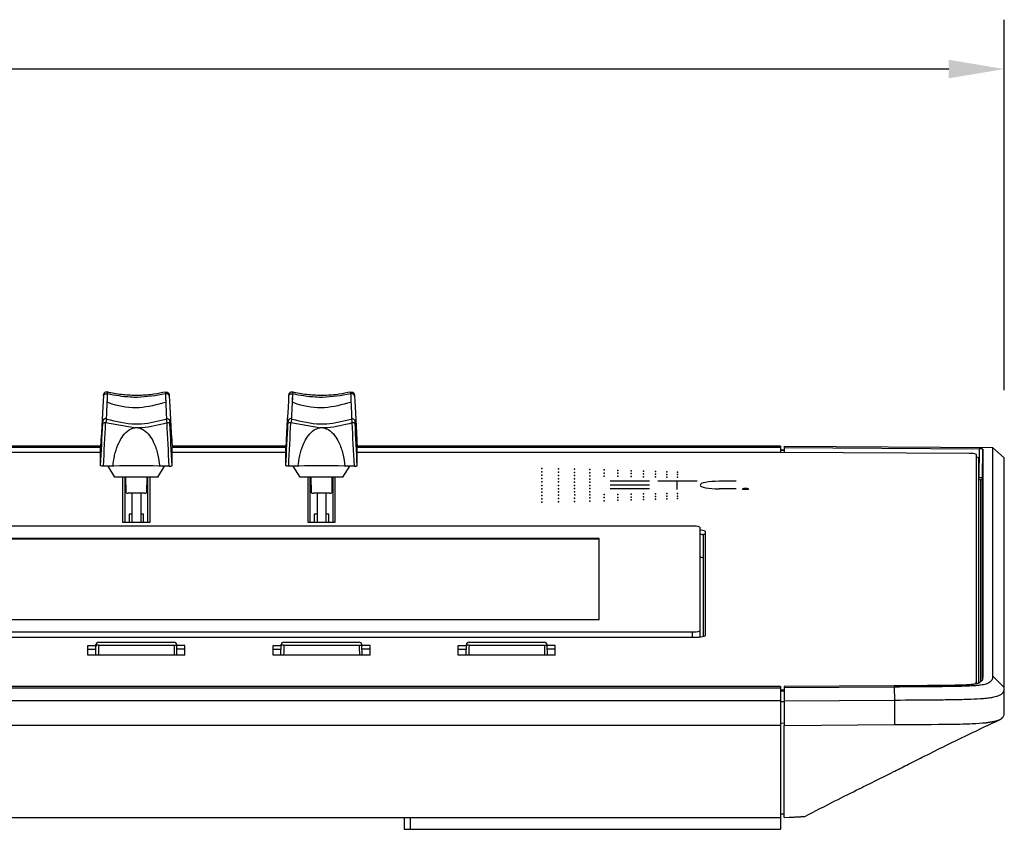
# Model space of a CAD drawing. Extents: x 0.2 to 50.5, y 2.4 to 36.
# Drawn here: x 45.1 to 50.5, y 2.4 to 6.7 of the extents above; entities that cross this region are included whole.
import ezdxf

# ---------------------------------------------------------------- set-up
doc = ezdxf.new("R2010")
doc.units = 0
doc.header["$LTSCALE"] = 2
doc.header["$MEASUREMENT"] = 0
doc.layers.get('0').update_dxf_attribs({"linetype": 'CONTINUOUS'})
doc.layers.add('ARTWORK', color=2, linetype='CONTINUOUS')
doc.layers.add('DIM', color=1, linetype='CONTINUOUS')

msp = doc.modelspace()

# ---------------------------------------------------------------- linework, layer by layer
for p, q in [((45.5916, 4.6961), (45.5914, 4.6934)), ((45.6113, 4.6823), (45.6105, 4.6575)), ((45.9265, 4.6823), (45.9273, 4.6575)), ((45.9462, 4.6961), (45.9464, 4.6934)), ((46.5916, 4.6961), (46.5914, 4.6934)), ((46.6113, 4.6823), (46.6105, 4.6575)), ((46.9265, 4.6823), (46.9273, 4.6575)), ((46.9462, 4.6961), (46.9464, 4.6934)), ((45.7569, 4.5194), (45.6032, 4.5462)), ((46.7569, 4.5194), (46.6032, 4.5462)), ((45.5763, 4.4202), (44.9615, 4.4202)), ((45.5759, 4.4134), (44.9619, 4.4134)), ((45.5759, 4.3149), (45.5759, 4.4134)), ((46.5763, 4.4202), (45.9615, 4.4202)), ((46.5759, 4.4134), (45.9619, 4.4134)), ((45.9619, 4.3149), (45.9619, 4.4134)), ((46.5759, 4.3149), (46.5759, 4.4134)), ((49.2473, 4.4202), (46.9615, 4.4202)), ((49.2473, 4.4134), (46.9619, 4.4134)), ((46.9619, 4.3149), (46.9619, 4.4134)), ((49.2473, 4.4202), (49.2473, 4.3874)), ((49.2669, 4.42), (50.3929, 4.4128)), ((49.2669, 4.42), (49.2669, 4.3873)), ((49.2669, 4.4136), (50.3193, 4.4069)), ((45.5759, 4.3874), (44.9619, 4.3874)), ((46.5759, 4.3874), (45.9619, 4.3874)), ((49.2473, 4.3874), (46.9619, 4.3874)), ((49.2669, 4.4), (49.2473, 4.3996)), ((49.2669, 4.3969), (49.2473, 4.3966)), ((50.2688, 4.3809), (49.2473, 4.3874)), ((50.3061, 3.1383), (50.3061, 4.3761)), ((50.3193, 4.4069), (50.3192, 4.2501)), ((50.338, 4.2477), (50.3407, 4.4042)), ((50.3407, 4.4042), (50.3407, 3.1803)), ((50.3929, 4.4128), (50.3929, 3.1803)), ((50.4559, 4.3576), (50.3929, 4.4128)), ((45.6424, 4.313), (45.5915, 4.313)), ((45.6531, 4.2539), (45.6161, 4.313)), ((45.6474, 4.3131), (45.6424, 4.313)), ((45.8847, 4.2539), (45.9218, 4.313)), ((45.8954, 4.313), (45.8904, 4.3131)), ((45.9463, 4.313), (45.8954, 4.313)), ((46.6424, 4.313), (46.5915, 4.313)), ((46.6531, 4.2539), (46.6161, 4.313)), ((46.6474, 4.3131), (46.6424, 4.313)), ((46.8847, 4.2539), (46.9218, 4.313)), ((46.8954, 4.313), (46.8904, 4.3131)), ((46.9463, 4.313), (46.8954, 4.313)), ((50.3181, 3.1383), (50.3181, 4.3576)), ((50.4559, 2.985), (50.4559, 4.3576)), ((45.8847, 4.2539), (45.6531, 4.2539)), ((45.6944, 4.2539), (45.6944, 4.011)), ((45.7064, 4.2539), (45.7064, 4.011)), ((45.7139, 4.1686), (45.7124, 4.2539)), ((45.8254, 4.2539), (45.8239, 4.1686)), ((45.8314, 4.011), (45.8314, 4.2539)), ((45.8434, 4.011), (45.8434, 4.2539)), ((46.8847, 4.2539), (46.6531, 4.2539)), ((46.6944, 4.2539), (46.6944, 4.011)), ((46.7064, 4.2539), (46.7064, 4.011)), ((46.7139, 4.1686), (46.7124, 4.2539)), ((46.8254, 4.2539), (46.8239, 4.1686)), ((46.8314, 4.011), (46.8314, 4.2539)), ((46.8434, 4.011), (46.8434, 4.2539)), ((50.3192, 4.2501), (50.3181, 4.2501)), ((50.3181, 4.2393), (50.3186, 4.2393)), ((50.3281, 4.2381), (50.3281, 3.1498)), ((50.338, 3.1638), (50.338, 4.2477)), ((45.8139, 4.1674), (45.7239, 4.1674)), ((45.7453, 4.1674), (45.7453, 4.011)), ((45.7925, 4.1674), (45.7925, 4.011)), ((46.8139, 4.1674), (46.7239, 4.1674)), ((46.7453, 4.1674), (46.7453, 4.011)), ((46.7925, 4.1674), (46.7925, 4.011)), ((45.7453, 4.0534), (45.7295, 4.0534)), ((45.7295, 4.0534), (45.7295, 4.011)), ((45.8083, 4.0534), (45.7925, 4.0534)), ((45.8083, 4.011), (45.8083, 4.0534)), ((46.7453, 4.0534), (46.7295, 4.0534)), ((46.7295, 4.0534), (46.7295, 4.011)), ((46.8083, 4.0534), (46.7925, 4.0534)), ((46.8083, 4.011), (46.8083, 4.0534)), ((48.7721, 3.9889), (41.7658, 3.9889)), ((45.6944, 4.011), (45.8434, 4.011)), ((46.6944, 4.011), (46.8434, 4.011)), ((48.8114, 3.9841), (48.8114, 3.3909)), ((48.8311, 3.3933), (48.8311, 3.9396)), ((48.8431, 3.3981), (48.8431, 3.9595)), ((48.2689, 3.9227), (42.2689, 3.9227)), ((48.2689, 3.9188), (42.2689, 3.9188)), ((48.2689, 3.484), (48.2689, 3.9227)), ((42.2689, 3.484), (48.2689, 3.484)), ((41.7658, 3.4179), (48.7721, 3.4179)), ((48.7721, 3.3894), (48.7721, 3.4179)), ((41.7658, 3.3894), (48.7721, 3.3894)), ((45.5648, 3.3623), (45.973, 3.3623)), ((45.5648, 3.3623), (45.5648, 3.3622)), ((45.5648, 3.3622), (45.973, 3.3622)), ((45.973, 3.3623), (45.973, 3.3622)), ((46.5648, 3.3623), (46.973, 3.3623)), ((46.5648, 3.3623), (46.5648, 3.3622)), ((46.5648, 3.3622), (46.973, 3.3622)), ((46.973, 3.3623), (46.973, 3.3622)), ((47.5648, 3.3623), (47.973, 3.3623)), ((47.5648, 3.3623), (47.5648, 3.3622)), ((47.5648, 3.3622), (47.973, 3.3622)), ((47.973, 3.3623), (47.973, 3.3622)), ((45.5069, 3.2927), (45.5069, 3.3444)), ((45.5069, 3.3444), (45.5509, 3.3444)), ((45.5069, 3.3245), (45.5504, 3.3245)), ((45.5495, 3.2927), (45.551, 3.3489)), ((45.5655, 3.3469), (45.9723, 3.3469)), ((45.9883, 3.2927), (45.9868, 3.3489)), ((46.0309, 3.3444), (45.9869, 3.3444)), ((46.0309, 3.3245), (45.9874, 3.3245)), ((46.0309, 3.2927), (46.0309, 3.3444)), ((46.5069, 3.2927), (46.5069, 3.3444)), ((46.5069, 3.3444), (46.5509, 3.3444)), ((46.5069, 3.3245), (46.5504, 3.3245)), ((46.5495, 3.2927), (46.551, 3.3489)), ((46.5655, 3.3469), (46.9723, 3.3469)), ((46.9883, 3.2927), (46.9868, 3.3489)), ((47.0309, 3.3444), (46.9869, 3.3444)), ((47.0309, 3.3245), (46.9874, 3.3245)), ((47.0309, 3.2927), (47.0309, 3.3444)), ((47.5069, 3.2927), (47.5069, 3.3444)), ((47.5069, 3.3444), (47.5509, 3.3444)), ((47.5069, 3.3245), (47.5504, 3.3245)), ((47.5495, 3.2927), (47.551, 3.3489)), ((47.5655, 3.3469), (47.9723, 3.3469)), ((47.9883, 3.2927), (47.9868, 3.3489)), ((48.0309, 3.3444), (47.9869, 3.3444)), ((48.0309, 3.3245), (47.9874, 3.3245)), ((48.0309, 3.2927), (48.0309, 3.3444)), ((46.0309, 3.2927), (45.5069, 3.2927)), ((47.0309, 3.2927), (46.5069, 3.2927)), ((48.0309, 3.2927), (47.5069, 3.2927)), ((50.4559, 3.1178), (50.3929, 3.1803)), ((49.2473, 3.1228), (25.3575, 3.1228)), ((25.3575, 3.1161), (49.2473, 3.1161)), ((49.2473, 3.1228), (49.2473, 2.3517)), ((49.2473, 3.1045), (49.2669, 3.1046)), ((49.2669, 3.1009), (49.2473, 3.1005)), ((49.2669, 3.0978), (49.2473, 3.0975)), ((49.8593, 3.1263), (49.2669, 3.1226)), ((49.2669, 3.1226), (49.2669, 2.9131)), ((49.8621, 3.12), (49.2669, 3.1162)), ((49.8654, 3.0498), (49.8621, 3.12)), ((49.2473, 3.0459), (25.3575, 3.0459)), ((49.2669, 3.0403), (49.2473, 3.0402)), ((49.2669, 3.046), (49.8654, 3.0498)), ((49.8654, 2.9169), (49.8654, 3.0498)), ((50.3571, 2.9273), (50.3575, 2.9274)), ((49.2473, 2.913), (25.3575, 2.913)), ((49.2669, 2.9239), (49.2473, 2.9241)), ((49.2669, 2.9131), (49.8654, 2.9169)), ((49.2473, 2.4142), (25.3575, 2.4142)), ((47.2158, 2.4142), (47.2158, 2.3517)), ((47.2473, 2.4142), (47.2473, 2.3517)), ((49.2669, 2.4336), (49.2473, 2.4339)), ((49.2669, 2.4153), (49.2934, 2.4166)), ((47.2158, 2.3517), (49.2473, 2.3517))]:
    msp.add_line(p, q)
at = {"flags": 128}
for points in [[(45.5916, 4.6933), (45.5921, 4.6957), (45.5935, 4.6979), (45.5956, 4.6999), (45.5983, 4.7014), (45.6014, 4.7025), (45.6049, 4.7031), (45.6085, 4.703), (45.6121, 4.7025)], [(45.9463, 4.6933), (45.9457, 4.6957), (45.9443, 4.6979), (45.9423, 4.6999), (45.9395, 4.7014), (45.9364, 4.7025), (45.9329, 4.7031), (45.9293, 4.703), (45.9258, 4.7025)], [(46.5916, 4.6933), (46.5921, 4.6957), (46.5935, 4.6979), (46.5956, 4.6999), (46.5983, 4.7014), (46.6014, 4.7025), (46.6049, 4.7031), (46.6085, 4.703), (46.6121, 4.7025)], [(46.9463, 4.6933), (46.9457, 4.6957), (46.9443, 4.6979), (46.9423, 4.6999), (46.9395, 4.7014), (46.9364, 4.7025), (46.9329, 4.7031), (46.9293, 4.703), (46.9258, 4.7025)], [(45.5655, 3.3469), (45.5628, 3.3469), (45.5603, 3.3467), (45.5579, 3.3464), (45.5558, 3.346), (45.5541, 3.3454), (45.5528, 3.3447), (45.552, 3.344), (45.5517, 3.3432)], [(45.9723, 3.3469), (45.975, 3.3469), (45.9775, 3.3467), (45.9799, 3.3464), (45.982, 3.346), (45.9837, 3.3454), (45.985, 3.3447), (45.9858, 3.344), (45.9861, 3.3432)], [(46.5655, 3.3469), (46.5628, 3.3469), (46.5603, 3.3467), (46.5579, 3.3464), (46.5558, 3.346), (46.5541, 3.3454), (46.5528, 3.3447), (46.552, 3.344), (46.5517, 3.3432)], [(46.9723, 3.3469), (46.975, 3.3469), (46.9775, 3.3467), (46.9799, 3.3464), (46.982, 3.346), (46.9837, 3.3454), (46.985, 3.3447), (46.9858, 3.344), (46.9861, 3.3432)], [(47.5655, 3.3469), (47.5628, 3.3469), (47.5603, 3.3467), (47.5579, 3.3464), (47.5558, 3.346), (47.5541, 3.3454), (47.5528, 3.3447), (47.552, 3.344), (47.5517, 3.3432)], [(47.9723, 3.3469), (47.975, 3.3469), (47.9775, 3.3467), (47.9799, 3.3464), (47.982, 3.346), (47.9837, 3.3454), (47.985, 3.3447), (47.9858, 3.344), (47.9861, 3.3432)]]:
    msp.add_lwpolyline(points, dxfattribs=at)
for centre, radius, start, end in [((45.5989, 4.529), 0.0178, 75.8317, 129.2365), ((45.939, 4.529), 0.0178, 50.7635, 104.1683), ((46.5989, 4.529), 0.0178, 75.8317, 129.2365), ((46.939, 4.529), 0.0178, 50.7635, 104.1683), ((50.2776, 4.3021), 0.0793, 68.9585, 96.4053), ((50.3059, 4.3376), 0.0235, 58.5512, 89.3899), ((50.3244, 4.3617), 0.0455, 68.9594, 96.4037), ((45.7689, 0.283), 4.032, 88.2726, 91.7274), ((46.7689, 0.283), 4.032, 88.2726, 91.7274), ((50.25, 4.248), 0.0692, 352.7914, 1.7456), ((50.3209, 4.2193), 0.0202, 68.9601, 96.4029), ((50.3236, 4.2104), 0.04, 68.9583, 96.4057), ((50.3282, 4.2479), 0.00981, 269.792, 358.7824), ((48.7818, 3.9045), 0.0849, 69.5473, 96.5558), ((48.813, 3.9005), 0.0662, 62.9639, 91.4038), ((48.8114, 3.906), 0.0389, 59.5684, 89.9439), ((48.8282, 3.921), 0.0239, 51.3285, 88.8163), ((48.8114, 3.782), 0.0389, 59.5684, 89.9439), ((48.7818, 3.5023), 0.0849, 263.4432, 290.4536), ((45.5648, 3.3485), 0.0138, 90, 178.4839), ((45.5647, 3.3484), 0.0137, 89.7852, 178.2556), ((45.973, 3.3485), 0.0138, 1.5161, 90), ((45.9731, 3.3484), 0.0137, 1.7444, 90.2148), ((46.5648, 3.3485), 0.0138, 90, 178.4839), ((46.5647, 3.3484), 0.0137, 89.7852, 178.2556), ((46.973, 3.3485), 0.0138, 1.5161, 90), ((46.9731, 3.3484), 0.0137, 1.7444, 90.2148), ((47.5648, 3.3485), 0.0138, 90, 178.4839), ((47.5647, 3.3484), 0.0137, 89.7852, 178.2556), ((47.973, 3.3485), 0.0138, 1.5161, 90), ((47.9731, 3.3484), 0.0137, 1.7444, 90.2148), ((48.7896, 3.5417), 0.1533, 263.4432, 290.4537)]:
    msp.add_arc(centre, radius, start, end)
for centre, major_axis, ratio, start_param, end_param in [((45.5745, 4.3234), (0.027, 0.5183), 0.00637, 0.776352, 1.396595), ((46.5745, 4.3234), (0.027, 0.5183), 0.00637, 0.776352, 1.396595), ((45.5741, 4.3612), (0.0345, 0.6628), 0.00637, 4.642907, 4.990237), ((45.5897, 4.3604), (0.0345, 0.6784), 0.006224, 4.642892, 4.990222), ((46.5741, 4.3612), (0.0345, 0.6628), 0.00637, 4.642907, 4.990237), ((46.5897, 4.3604), (0.0345, 0.6784), 0.006224, 4.642892, 4.990222), ((45.7239, 4.1686), (0.01, 0), 0.121869, 3.141588, 4.71208), ((45.8139, 4.1686), (0.01, 0), 0.121869, 4.712698, 6.28319), ((46.7239, 4.1686), (0.01, 0), 0.121869, 3.141588, 4.71208), ((46.8139, 4.1686), (0.01, 0), 0.121869, 4.712698, 6.28319), ((45.978, 3.1849), (-0.0139, 0.55), 0.003109, 1.271733, 1.373475), ((45.9532, 4.6233), (-0.0334, 1.2846), 0.003189, 3.134776, 3.267468), ((46.978, 3.1849), (-0.0139, 0.55), 0.003109, 1.271733, 1.373475), ((46.9532, 4.6233), (-0.0334, 1.2846), 0.003189, 3.134776, 3.267468), ((47.978, 3.1849), (-0.0139, 0.55), 0.003109, 1.271733, 1.373475), ((47.9532, 4.6233), (-0.0334, 1.2846), 0.003189, 3.134776, 3.267468)]:
    msp.add_ellipse(centre, major_axis=major_axis, ratio=ratio, start_param=start_param, end_param=end_param)
at = {"extrusion": (0, 0, -1)}
for centre, major_axis, ratio, start_param, end_param in [((45.9633, 4.3234), (-0.027, 0.5183), 0.00637, 0.776352, 1.396595), ((46.9633, 4.3234), (-0.027, 0.5183), 0.00637, 0.776352, 1.396595), ((45.9481, 4.3604), (-0.0345, 0.6784), 0.006224, 4.642892, 4.990222), ((45.9637, 4.3612), (-0.0345, 0.6628), 0.00637, 4.642907, 4.990237), ((46.9481, 4.3604), (-0.0345, 0.6784), 0.006224, 4.642892, 4.990222), ((46.9637, 4.3612), (-0.0345, 0.6628), 0.00637, 4.642907, 4.990237), ((45.5847, 4.6233), (0.0334, 1.2846), 0.003189, 3.134776, 3.267468), ((45.5598, 3.1849), (0.0139, 0.55), 0.003109, 1.271733, 1.373475), ((46.5847, 4.6233), (0.0334, 1.2846), 0.003189, 3.134776, 3.267468), ((46.5598, 3.1849), (0.0139, 0.55), 0.003109, 1.271733, 1.373475), ((47.5847, 4.6233), (0.0334, 1.2846), 0.003189, 3.134776, 3.267468), ((47.5598, 3.1849), (0.0139, 0.55), 0.003109, 1.271733, 1.373475)]:
    msp.add_ellipse(centre, major_axis=major_axis, ratio=ratio, start_param=start_param, end_param=end_param, dxfattribs=at)
for points, knots in [([(45.5916, 4.6961), (45.5916, 4.6961), (45.5915, 4.6956), (45.5915, 4.6944), (45.5914, 4.6933)], [0, 0, 0, 0, 0.035776, 1, 1, 1, 1]), ([(45.6108, 4.7123), (45.6102, 4.7125), (45.6077, 4.7134), (45.6033, 4.7127), (45.5988, 4.7106), (45.5958, 4.708), (45.5938, 4.7053), (45.5927, 4.7029), (45.5921, 4.701), (45.5919, 4.6997), (45.5918, 4.6991), (45.5918, 4.6987), (45.5917, 4.698), (45.5917, 4.6975), (45.5916, 4.6965), (45.5916, 4.6961)], [0, 0, 0, 0, 0.0563984, 0.2383305, 0.3790778, 0.4956148, 0.5941125, 0.6750955, 0.7374244, 0.7732895, 0.7938266, 0.8135784, 0.8469295, 0.9473821, 1, 1, 1, 1]), ([(45.5916, 4.6933), (45.5916, 4.6944), (45.5917, 4.6967), (45.5918, 4.6982), (45.5917, 4.6982), (45.5916, 4.6968), (45.5916, 4.6961)], [0, 0, 0, 0, 0.24721, 0.494253, 0.746477, 1, 1, 1, 1]), ([(45.6121, 4.7025), (45.6114, 4.6879), (45.6098, 4.6527), (45.6078, 4.6066), (45.6067, 4.5791), (45.6064, 4.5683), (45.6064, 4.5678)], [0, 0, 0, 0, 0.251189, 0.610682, 0.980601, 1, 1, 1, 1]), ([(45.6109, 4.7121), (45.611, 4.7121), (45.6116, 4.7123), (45.6121, 4.7092), (45.6121, 4.7047), (45.6121, 4.7025)], [0, 0, 0, 0, 0.156347, 0.576487, 1, 1, 1, 1]), ([(45.9268, 4.7131), (45.906, 4.7086), (45.8602, 4.6989), (45.7859, 4.6932), (45.7075, 4.696), (45.6485, 4.7035), (45.6176, 4.7115), (45.6111, 4.7132)], [0, 0, 0, 0, 0.20298, 0.446567, 0.691251, 0.935018, 1, 1, 1, 1]), ([(45.9258, 4.7025), (45.8757, 4.6938), (45.813, 4.6831), (45.7066, 4.6852), (45.6531, 4.695), (45.6121, 4.7025)], [0, 0, 0, 0, 0.48183, 0.603063, 1, 1, 1, 1]), ([(45.9269, 4.7121), (45.9268, 4.7121), (45.9262, 4.7123), (45.9257, 4.7092), (45.9257, 4.7047), (45.9258, 4.7025)], [0, 0, 0, 0, 0.156347, 0.576487, 1, 1, 1, 1]), ([(45.9258, 4.7025), (45.9264, 4.6879), (45.928, 4.6527), (45.93, 4.6066), (45.9311, 4.5791), (45.9314, 4.5683), (45.9315, 4.5678)], [0, 0, 0, 0, 0.251189, 0.610682, 0.980601, 1, 1, 1, 1]), ([(45.927, 4.7123), (45.9276, 4.7125), (45.9301, 4.7134), (45.9345, 4.7127), (45.939, 4.7106), (45.942, 4.708), (45.944, 4.7053), (45.9451, 4.7029), (45.9457, 4.701), (45.9459, 4.6997), (45.946, 4.6991), (45.946, 4.6987), (45.9461, 4.698), (45.9461, 4.6975), (45.9462, 4.6965), (45.9462, 4.6961)], [0, 0, 0, 0, 0.0563984, 0.2383305, 0.3790778, 0.4956148, 0.5941125, 0.6750955, 0.7374244, 0.7732895, 0.7938266, 0.8135784, 0.8469295, 0.9473821, 1, 1, 1, 1]), ([(45.9463, 4.6933), (45.9462, 4.6944), (45.9461, 4.6967), (45.9461, 4.6982), (45.9461, 4.6982), (45.9462, 4.6968), (45.9462, 4.6961)], [0, 0, 0, 0, 0.24721, 0.494253, 0.746477, 1, 1, 1, 1]), ([(45.9462, 4.6961), (45.9462, 4.6961), (45.9463, 4.6956), (45.9463, 4.6944), (45.9464, 4.6933)], [0, 0, 0, 0, 0.035776, 1, 1, 1, 1]), ([(46.5916, 4.6961), (46.5916, 4.6961), (46.5915, 4.6956), (46.5915, 4.6944), (46.5914, 4.6933)], [0, 0, 0, 0, 0.035776, 1, 1, 1, 1]), ([(46.6108, 4.7123), (46.6102, 4.7125), (46.6077, 4.7134), (46.6033, 4.7127), (46.5988, 4.7106), (46.5958, 4.708), (46.5938, 4.7053), (46.5927, 4.7029), (46.5921, 4.701), (46.5919, 4.6997), (46.5918, 4.6991), (46.5918, 4.6987), (46.5917, 4.698), (46.5917, 4.6975), (46.5916, 4.6965), (46.5916, 4.6961)], [0, 0, 0, 0, 0.0563984, 0.2383305, 0.3790778, 0.4956148, 0.5941125, 0.6750955, 0.7374244, 0.7732895, 0.7938266, 0.8135784, 0.8469295, 0.9473821, 1, 1, 1, 1]), ([(46.5916, 4.6933), (46.5916, 4.6944), (46.5917, 4.6967), (46.5918, 4.6982), (46.5917, 4.6982), (46.5916, 4.6968), (46.5916, 4.6961)], [0, 0, 0, 0, 0.24721, 0.494253, 0.746477, 1, 1, 1, 1]), ([(46.6121, 4.7025), (46.6114, 4.6879), (46.6098, 4.6527), (46.6078, 4.6066), (46.6067, 4.5791), (46.6064, 4.5683), (46.6064, 4.5678)], [0, 0, 0, 0, 0.251189, 0.610682, 0.980601, 1, 1, 1, 1]), ([(46.6109, 4.7121), (46.611, 4.7121), (46.6116, 4.7123), (46.6121, 4.7092), (46.6121, 4.7047), (46.6121, 4.7025)], [0, 0, 0, 0, 0.156347, 0.576487, 1, 1, 1, 1]), ([(46.9268, 4.7131), (46.906, 4.7086), (46.8602, 4.6989), (46.7859, 4.6932), (46.7075, 4.696), (46.6485, 4.7035), (46.6176, 4.7115), (46.6111, 4.7132)], [0, 0, 0, 0, 0.20298, 0.446567, 0.691251, 0.935018, 1, 1, 1, 1]), ([(46.9258, 4.7025), (46.8757, 4.6938), (46.813, 4.6831), (46.7066, 4.6852), (46.6531, 4.695), (46.6121, 4.7025)], [0, 0, 0, 0, 0.48183, 0.603063, 1, 1, 1, 1]), ([(46.9269, 4.7121), (46.9268, 4.7121), (46.9262, 4.7123), (46.9257, 4.7092), (46.9257, 4.7047), (46.9258, 4.7025)], [0, 0, 0, 0, 0.156347, 0.576487, 1, 1, 1, 1]), ([(46.9258, 4.7025), (46.9264, 4.6879), (46.928, 4.6527), (46.93, 4.6066), (46.9311, 4.5791), (46.9314, 4.5683), (46.9315, 4.5678)], [0, 0, 0, 0, 0.251189, 0.610682, 0.980601, 1, 1, 1, 1]), ([(46.927, 4.7123), (46.9276, 4.7125), (46.9301, 4.7134), (46.9345, 4.7127), (46.939, 4.7106), (46.942, 4.708), (46.944, 4.7053), (46.9451, 4.7029), (46.9457, 4.701), (46.9459, 4.6997), (46.946, 4.6991), (46.946, 4.6987), (46.9461, 4.698), (46.9461, 4.6975), (46.9462, 4.6965), (46.9462, 4.6961)], [0, 0, 0, 0, 0.0563984, 0.2383305, 0.3790778, 0.4956148, 0.5941125, 0.6750955, 0.7374244, 0.7732895, 0.7938266, 0.8135784, 0.8469295, 0.9473821, 1, 1, 1, 1]), ([(46.9463, 4.6933), (46.9462, 4.6944), (46.9461, 4.6967), (46.9461, 4.6982), (46.9461, 4.6982), (46.9462, 4.6968), (46.9462, 4.6961)], [0, 0, 0, 0, 0.24721, 0.494253, 0.746477, 1, 1, 1, 1]), ([(46.9462, 4.6961), (46.9462, 4.6961), (46.9463, 4.6956), (46.9463, 4.6944), (46.9464, 4.6933)], [0, 0, 0, 0, 0.035776, 1, 1, 1, 1]), ([(45.9271, 4.6574), (45.8799, 4.6443), (45.7849, 4.6181), (45.6816, 4.6341), (45.6256, 4.6519), (45.6165, 4.6553), (45.6105, 4.6575)], [0, 0, 0, 0, 0.45231, 0.909806, 0.941019, 1, 1, 1, 1]), ([(46.9271, 4.6574), (46.8799, 4.6443), (46.7849, 4.6181), (46.6816, 4.6341), (46.6256, 4.6519), (46.6165, 4.6553), (46.6105, 4.6575)], [0, 0, 0, 0, 0.45231, 0.909806, 0.941019, 1, 1, 1, 1]), ([(45.5876, 4.5428), (45.5877, 4.5446), (45.5878, 4.5472), (45.5879, 4.549), (45.5879, 4.5495)], [0, 0, 0, 0, 0.702943, 1, 1, 1, 1]), ([(45.5879, 4.5495), (45.588, 4.5503), (45.5881, 4.5525), (45.5881, 4.5544), (45.5881, 4.555), (45.5881, 4.5542), (45.588, 4.5538)], [0, 0, 0, 0, 0.1789751, 0.4845083, 0.7793104, 1, 1, 1, 1]), ([(45.6085, 4.5685), (45.6076, 4.5689), (45.6047, 4.5699), (45.5998, 4.5693), (45.5953, 4.5673), (45.5922, 4.5647), (45.5902, 4.562), (45.5891, 4.5595), (45.5885, 4.5576), (45.5883, 4.5563), (45.5882, 4.5557), (45.5882, 4.5553), (45.5881, 4.5548), (45.5881, 4.5543), (45.5881, 4.554)], [0, 0, 0, 0, 0.096018, 0.287781, 0.435692, 0.55788, 0.661193, 0.746266, 0.811954, 0.850921, 0.872288, 0.891647, 0.924172, 1, 1, 1, 1]), ([(45.6085, 4.5684), (45.6084, 4.5684), (45.6081, 4.5683), (45.6069, 4.5639), (45.6053, 4.5567), (45.604, 4.5502), (45.6033, 4.5467), (45.6032, 4.5462)], [0, 0, 0, 0, 0.195774, 0.463165, 0.731943, 0.95969, 1, 1, 1, 1]), ([(45.6087, 4.5668), (45.6598, 4.5546), (45.722, 4.5398), (45.8307, 4.5422), (45.8854, 4.5559), (45.9292, 4.5668)], [0, 0, 0, 0, 0.482261, 0.585617, 1, 1, 1, 1]), ([(45.7569, 4.5194), (45.7593, 4.5202), (45.7654, 4.5222), (45.774, 4.522), (45.7793, 4.52), (45.7809, 4.5194)], [0, 0, 0, 0, 0.304027, 0.787474, 1, 1, 1, 1]), ([(45.9346, 4.5462), (45.8896, 4.5345), (45.8389, 4.5212), (45.7868, 4.5196), (45.7809, 4.5194)], [0, 0, 0, 0, 0.886615, 1, 1, 1, 1]), ([(45.9293, 4.5685), (45.9302, 4.5689), (45.9331, 4.5699), (45.938, 4.5693), (45.9425, 4.5673), (45.9456, 4.5647), (45.9476, 4.562), (45.9487, 4.5595), (45.9493, 4.5576), (45.9495, 4.5563), (45.9496, 4.5557), (45.9497, 4.5553), (45.9497, 4.5548), (45.9497, 4.5543), (45.9497, 4.554)], [0, 0, 0, 0, 0.096018, 0.287781, 0.435692, 0.55788, 0.661193, 0.746266, 0.811954, 0.850921, 0.872288, 0.891647, 0.924172, 1, 1, 1, 1]), ([(45.9293, 4.5684), (45.9294, 4.5684), (45.9297, 4.5683), (45.9309, 4.5639), (45.9325, 4.5567), (45.9338, 4.5502), (45.9345, 4.5467), (45.9346, 4.5462)], [0, 0, 0, 0, 0.195774, 0.463165, 0.731943, 0.95969, 1, 1, 1, 1]), ([(45.9499, 4.5495), (45.9498, 4.5503), (45.9497, 4.5525), (45.9497, 4.5544), (45.9497, 4.555), (45.9497, 4.5542), (45.9498, 4.5538)], [0, 0, 0, 0, 0.1789751, 0.4845083, 0.7793104, 1, 1, 1, 1]), ([(45.9502, 4.5428), (45.9501, 4.5446), (45.95, 4.5472), (45.9499, 4.549), (45.9499, 4.5495)], [0, 0, 0, 0, 0.702943, 1, 1, 1, 1]), ([(46.5876, 4.5428), (46.5877, 4.5446), (46.5878, 4.5472), (46.5879, 4.549), (46.5879, 4.5495)], [0, 0, 0, 0, 0.702943, 1, 1, 1, 1]), ([(46.5879, 4.5495), (46.588, 4.5503), (46.5881, 4.5525), (46.5881, 4.5544), (46.5881, 4.555), (46.5881, 4.5542), (46.588, 4.5538)], [0, 0, 0, 0, 0.1789751, 0.4845083, 0.7793104, 1, 1, 1, 1]), ([(46.6085, 4.5685), (46.6076, 4.5689), (46.6047, 4.5699), (46.5998, 4.5693), (46.5953, 4.5673), (46.5922, 4.5647), (46.5902, 4.562), (46.5891, 4.5595), (46.5885, 4.5576), (46.5883, 4.5563), (46.5882, 4.5557), (46.5882, 4.5553), (46.5881, 4.5548), (46.5881, 4.5543), (46.5881, 4.554)], [0, 0, 0, 0, 0.096018, 0.287781, 0.435692, 0.55788, 0.661193, 0.746266, 0.811954, 0.850921, 0.872288, 0.891647, 0.924172, 1, 1, 1, 1]), ([(46.6085, 4.5684), (46.6084, 4.5684), (46.6081, 4.5683), (46.6069, 4.5639), (46.6053, 4.5567), (46.604, 4.5502), (46.6033, 4.5467), (46.6032, 4.5462)], [0, 0, 0, 0, 0.195774, 0.463165, 0.731943, 0.95969, 1, 1, 1, 1]), ([(46.6087, 4.5668), (46.6598, 4.5546), (46.722, 4.5398), (46.8307, 4.5422), (46.8854, 4.5559), (46.9292, 4.5668)], [0, 0, 0, 0, 0.482261, 0.585617, 1, 1, 1, 1]), ([(46.7569, 4.5194), (46.7593, 4.5202), (46.7654, 4.5222), (46.774, 4.522), (46.7793, 4.52), (46.7809, 4.5194)], [0, 0, 0, 0, 0.304027, 0.787474, 1, 1, 1, 1]), ([(46.9346, 4.5462), (46.8896, 4.5345), (46.8389, 4.5212), (46.7868, 4.5196), (46.7809, 4.5194)], [0, 0, 0, 0, 0.886615, 1, 1, 1, 1]), ([(46.9293, 4.5685), (46.9302, 4.5689), (46.9331, 4.5699), (46.938, 4.5693), (46.9425, 4.5673), (46.9456, 4.5647), (46.9476, 4.562), (46.9487, 4.5595), (46.9493, 4.5576), (46.9495, 4.5563), (46.9496, 4.5557), (46.9497, 4.5553), (46.9497, 4.5548), (46.9497, 4.5543), (46.9497, 4.554)], [0, 0, 0, 0, 0.096018, 0.287781, 0.435692, 0.55788, 0.661193, 0.746266, 0.811954, 0.850921, 0.872288, 0.891647, 0.924172, 1, 1, 1, 1]), ([(46.9293, 4.5684), (46.9294, 4.5684), (46.9297, 4.5683), (46.9309, 4.5639), (46.9325, 4.5567), (46.9338, 4.5502), (46.9345, 4.5467), (46.9346, 4.5462)], [0, 0, 0, 0, 0.195774, 0.463165, 0.731943, 0.95969, 1, 1, 1, 1]), ([(46.9499, 4.5495), (46.9498, 4.5503), (46.9497, 4.5525), (46.9497, 4.5544), (46.9497, 4.555), (46.9497, 4.5542), (46.9498, 4.5538)], [0, 0, 0, 0, 0.1789751, 0.4845083, 0.7793104, 1, 1, 1, 1]), ([(46.9502, 4.5428), (46.9501, 4.5446), (46.95, 4.5472), (46.9499, 4.549), (46.9499, 4.5495)], [0, 0, 0, 0, 0.702943, 1, 1, 1, 1]), ([(45.6424, 4.313), (45.6429, 4.3169), (45.6478, 4.3607), (45.662, 4.4198), (45.6967, 4.4794), (45.7242, 4.5087), (45.7476, 4.5163), (45.7569, 4.5194)], [0, 0, 0, 0, 0.047044, 0.530551, 0.706932, 0.883366, 1, 1, 1, 1]), ([(45.7809, 4.5194), (45.7902, 4.5163), (45.8136, 4.5087), (45.8411, 4.4794), (45.8667, 4.4353), (45.8862, 4.379), (45.8923, 4.335), (45.8954, 4.313)], [0, 0, 0, 0, 0.116437, 0.292571, 0.468654, 0.733954, 1, 1, 1, 1]), ([(46.6424, 4.313), (46.6429, 4.3169), (46.6478, 4.3607), (46.662, 4.4198), (46.6967, 4.4794), (46.7242, 4.5087), (46.7476, 4.5163), (46.7569, 4.5194)], [0, 0, 0, 0, 0.047044, 0.530551, 0.706932, 0.883366, 1, 1, 1, 1]), ([(46.7809, 4.5194), (46.7902, 4.5163), (46.8136, 4.5087), (46.8411, 4.4794), (46.8667, 4.4353), (46.8862, 4.379), (46.8923, 4.335), (46.8954, 4.313)], [0, 0, 0, 0, 0.116437, 0.292571, 0.468654, 0.733954, 1, 1, 1, 1]), ([(45.5915, 4.313), (45.5898, 4.3131), (45.5862, 4.3131), (45.5816, 4.3134), (45.578, 4.3139), (45.5762, 4.3145), (45.576, 4.3148), (45.5759, 4.3149)], [0, 0, 0, 0, 0.214815, 0.429665, 0.644206, 0.858597, 1, 1, 1, 1]), ([(45.9463, 4.313), (45.9481, 4.3131), (45.9516, 4.3131), (45.9562, 4.3134), (45.9598, 4.3139), (45.9616, 4.3145), (45.9618, 4.3148), (45.9619, 4.3149)], [0, 0, 0, 0, 0.214815, 0.429665, 0.644206, 0.858597, 1, 1, 1, 1]), ([(46.5915, 4.313), (46.5898, 4.3131), (46.5862, 4.3131), (46.5816, 4.3134), (46.578, 4.3139), (46.5762, 4.3145), (46.576, 4.3148), (46.5759, 4.3149)], [0, 0, 0, 0, 0.214815, 0.429665, 0.644206, 0.858597, 1, 1, 1, 1]), ([(46.9463, 4.313), (46.9481, 4.3131), (46.9516, 4.3131), (46.9562, 4.3134), (46.9598, 4.3139), (46.9616, 4.3145), (46.9618, 4.3148), (46.9619, 4.3149)], [0, 0, 0, 0, 0.214815, 0.429665, 0.644206, 0.858597, 1, 1, 1, 1]), ([(50.3407, 3.1803), (50.3404, 3.1753), (50.3398, 3.164), (50.3337, 3.1504), (50.3158, 3.1404), (50.3005, 3.1357), (50.2761, 3.1325), (50.2329, 3.1303), (50.1733, 3.1288), (50.0446, 3.1274), (49.9399, 3.1268), (49.8593, 3.1263)], [0, 0, 0, 0, 0.14952, 0.337801, 0.404718, 0.453377, 0.486268, 0.531853, 0.619347, 0.707278, 1, 1, 1, 1]), ([(50.3929, 3.1803), (50.3928, 3.1772), (50.3927, 3.1711), (50.3906, 3.1619), (50.3863, 3.1535), (50.3788, 3.1459), (50.3673, 3.1391), (50.3506, 3.1337), (50.3287, 3.1299), (50.3072, 3.1276), (50.2822, 3.1259), (50.2384, 3.1239), (50.1731, 3.1225), (50.0981, 3.1216), (50.0316, 3.1211), (49.9751, 3.1207), (49.9186, 3.1203), (49.8809, 3.1201), (49.8621, 3.12)], [0, 0, 0, 0, 0.0843382, 0.1677317, 0.2500645, 0.3127028, 0.3750903, 0.4377157, 0.4690357, 0.5003878, 0.5317061, 0.5630134, 0.6546913, 0.7501711, 0.8126209, 0.875078, 0.9375386, 1, 1, 1, 1]), ([(50.3016, 3.1368), (50.3027, 3.1391), (50.3062, 3.1462), (50.3061, 3.1534), (50.3061, 3.1582)], [0, 0, 0, 0, 0.325963, 1, 1, 1, 1]), ([(49.8654, 3.0498), (49.9413, 3.0502), (50.0467, 3.0508), (50.1836, 3.0523), (50.269, 3.0543), (50.3354, 3.0578), (50.3756, 3.0621), (50.406, 3.0673), (50.4348, 3.0765), (50.4548, 3.0939), (50.4555, 3.1084), (50.4559, 3.1178)], [0, 0, 0, 0, 0.227633, 0.316294, 0.411626, 0.487019, 0.52986, 0.571017, 0.643008, 0.767781, 1, 1, 1, 1]), ([(50.3575, 2.9274), (50.3717, 2.9292), (50.4019, 2.9331), (50.4281, 2.9414), (50.4463, 2.9525), (50.455, 2.9673), (50.4556, 2.9786), (50.4559, 2.985)], [0, 0, 0, 0, 0.124012, 0.264054, 0.433982, 0.684847, 1, 1, 1, 1]), ([(49.3785, 2.421), (49.4331, 2.4493), (49.5338, 2.5016), (49.6641, 2.5663), (49.7642, 2.6158), (49.8478, 2.6575), (49.9305, 2.6993), (50.0222, 2.7454), (50.1329, 2.8007), (50.2726, 2.8694), (50.3759, 2.9178), (50.4327, 2.9445)], [0, 0, 0, 0, 0.151175, 0.278444, 0.374798, 0.465692, 0.537013, 0.614583, 0.716231, 0.843929, 1, 1, 1, 1]), ([(49.8654, 2.9169), (49.9695, 2.9175), (50.1088, 2.9182), (50.2782, 2.9213), (50.3328, 2.9255), (50.3571, 2.9273)], [0, 0, 0, 0, 0.621026, 0.831393, 1, 1, 1, 1]), ([(50.4306, 2.9446), (50.4293, 2.9435), (50.4247, 2.9397), (50.4036, 2.9335), (50.373, 2.9294), (50.3575, 2.9274)], [0, 0, 0, 0, 0.16544, 0.577882, 1, 1, 1, 1]), ([(49.2669, 2.4153), (49.2669, 2.457), (49.2669, 2.5407), (49.2669, 2.707), (49.2669, 2.8311), (49.2669, 2.9131)], [0, 0, 0, 0, 0.251892, 0.505875, 1, 1, 1, 1]), ([(49.2934, 2.4166), (49.3027, 2.4171), (49.3164, 2.4179), (49.3338, 2.4188), (49.3456, 2.4194), (49.3555, 2.4199), (49.366, 2.4205), (49.376, 2.421), (49.3792, 2.4211), (49.379, 2.4211), (49.379, 2.4211)], [0, 0, 0, 0, 0.2071591, 0.3060173, 0.4071534, 0.4976048, 0.5870604, 0.7673372, 0.9730706, 1, 1, 1, 1])]:
    msp.add_open_spline(points, degree=3, knots=knots)
at = {"layer": 'ARTWORK'}
for p, q in [((48.5395, 4.231), (48.3271, 4.231)), ((48.5395, 4.2098), (48.3271, 4.2098)), ((48.7972, 4.231), (48.5848, 4.231)), ((48.6901, 4.1867), (48.6901, 4.231)), ((49.0082, 4.231), (48.916, 4.231)), ((48.5395, 4.1898), (48.3271, 4.1898)), ((49.0082, 4.1897), (48.916, 4.1897)), ((49.0512, 4.1877), (49.0512, 4.1918)), ((49.0512, 4.1918), (49.0588, 4.1918)), ((49.0609, 4.1895), (49.0512, 4.1895)), ((49.0588, 4.1918), (49.0601, 4.1918)), ((49.0601, 4.1918), (49.0614, 4.1917)), ((49.0619, 4.1895), (49.0609, 4.1895)), ((49.0609, 4.1895), (49.0664, 4.1877)), ((49.0614, 4.1917), (49.0625, 4.1917)), ((49.0628, 4.1895), (49.0619, 4.1895)), ((49.0625, 4.1917), (49.0635, 4.1916)), ((49.0636, 4.1896), (49.0628, 4.1895)), ((49.0635, 4.1916), (49.0644, 4.1915)), ((49.0643, 4.1897), (49.0636, 4.1896)), ((49.0649, 4.1898), (49.0643, 4.1897)), ((49.0644, 4.1915), (49.065, 4.1914)), ((49.0654, 4.1899), (49.0649, 4.1898)), ((49.065, 4.1914), (49.0656, 4.1912)), ((49.0658, 4.19), (49.0654, 4.1899)), ((49.0656, 4.1912), (49.066, 4.191)), ((49.0661, 4.1902), (49.0658, 4.19)), ((49.066, 4.191), (49.0662, 4.1908)), ((49.0662, 4.1904), (49.0661, 4.1902)), ((49.0662, 4.1908), (49.0663, 4.1906)), ((49.0663, 4.1906), (49.0662, 4.1904))]:
    msp.add_line(p, q, dxfattribs=at)
msp.add_ellipse((48.916, 4.2104), major_axis=(-0.1032, 0), ratio=0.2, start_param=-1.570796, end_param=1.570796, dxfattribs=at)
msp.add_ellipse((49.0581, 4.1897), major_axis=(0.018, 0), ratio=0.2, dxfattribs=at)
for p in [(47.9583, 4.301), (47.9583, 4.283), (47.9583, 4.2646), (48.0492, 4.2988), (48.0492, 4.281), (48.0492, 4.263), (48.1358, 4.2965), (48.1358, 4.2792), (48.1358, 4.2617), (48.2183, 4.2943), (48.2183, 4.2773), (48.2183, 4.2604), (48.2957, 4.2922), (48.2957, 4.2756), (48.2957, 4.259), (48.3697, 4.289), (48.3697, 4.2741), (48.3697, 4.2584), (48.4401, 4.2882), (48.4401, 4.2723), (48.4401, 4.2567), (48.5076, 4.2864), (48.5076, 4.2709), (48.5076, 4.2555), (48.572, 4.2846), (48.572, 4.2695), (48.572, 4.2545), (48.6332, 4.2829), (48.6332, 4.2682), (48.6917, 4.2809), (48.6917, 4.2669), (47.9583, 4.2462), (47.9583, 4.2279), (47.9583, 4.2092), (48.0492, 4.2452), (48.0492, 4.2274), (48.0492, 4.2092), (48.1358, 4.2445), (48.1358, 4.2269), (48.1358, 4.2092), (48.2183, 4.2434), (48.2183, 4.2263), (48.2183, 4.2092), (48.6332, 4.2535), (48.6917, 4.2526), (47.9583, 4.1906), (47.9583, 4.1723), (47.9583, 4.1539), (48.0492, 4.1911), (48.0492, 4.1733), (48.0492, 4.1554), (48.1358, 4.1916), (48.1358, 4.174), (48.1365, 4.1571), (48.2183, 4.1922), (48.2183, 4.175), (48.2183, 4.1581), (48.2957, 4.1595), (48.3697, 4.1601), (48.4401, 4.1618), (48.5076, 4.163), (48.5076, 4.1476), (48.572, 4.164), (48.572, 4.149), (48.6332, 4.165), (48.6332, 4.1503), (48.6917, 4.1659), (48.6917, 4.1516), (47.9583, 4.1355), (47.9583, 4.1175), (48.0492, 4.1375), (48.0492, 4.1197), (48.1358, 4.1393), (48.1358, 4.122), (48.2183, 4.1412), (48.2183, 4.1242), (48.2957, 4.1429), (48.2957, 4.1263), (48.3697, 4.1444), (48.3697, 4.1295), (48.4401, 4.1462), (48.4401, 4.1303), (48.5076, 4.1321), (48.572, 4.1339), (48.6332, 4.1356), (48.6917, 4.1376)]:
    msp.add_point(p, dxfattribs=at)
at = {"layer": 'DIM'}
for p, q in [((50.4559, 4.7223), (50.4559, 6.7237)), ((50.1559, 6.457), (38.325, 6.457))]:
    msp.add_line(p, q, dxfattribs=at)
msp.add_solid([(50.1559, 6.407), (50.1559, 6.507), (50.4559, 6.457)], dxfattribs=at)

doc.saveas('drawing.dxf')
